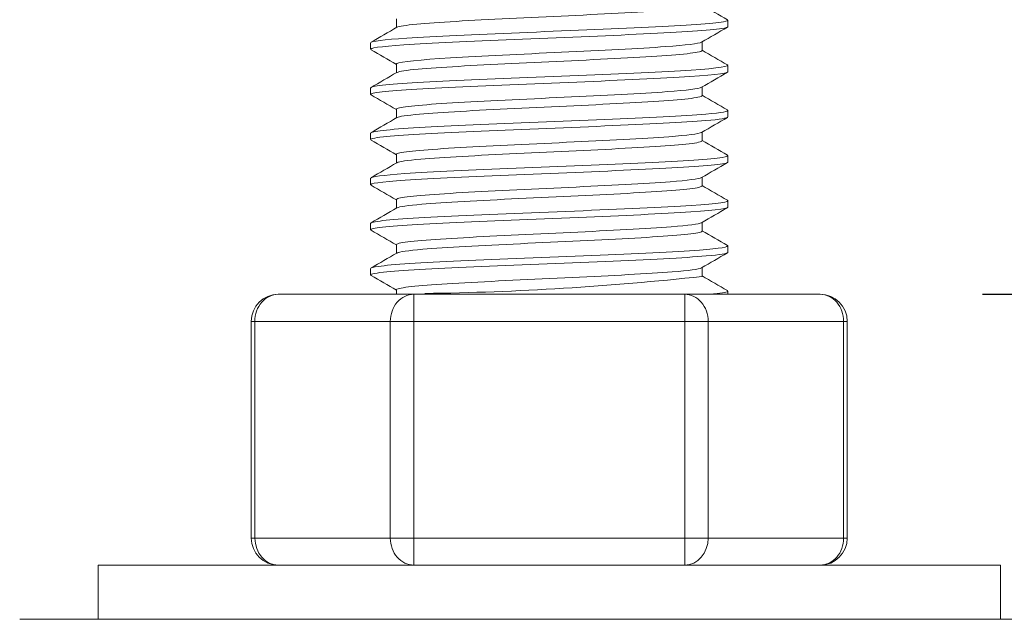
# Model space of a CAD drawing. Units: millimetres. Extents: x 10 to 287, y 10 to 200.
# Drawn here: x 88 to 107, y 104 to 115 of the extents above; entities that cross this region are included whole.
import ezdxf

# ---------------------------------------------------------------- set-up
doc = ezdxf.new("R2010")
doc.units = ezdxf.units.MM
doc.header["$LTSCALE"] = 0.75
for name, color, linetype, lineweight in [('FD_Dimensions', 7, 'Continuous', 13), ('Visible', 7, 'Continuous', 13), ('Visible Narrow', 7, 'Continuous', 13)]:
    doc.layers.add(name, color=color, linetype=linetype, lineweight=lineweight)
doc.styles.get("Standard").update_dxf_attribs({"font": 'arial.ttf'})
doc.dimstyles.new('Dim-ISO-25', dxfattribs={"dimtxt": 3.5, "dimasz": 3.5, "dimexe": 2.1, "dimexo": 3, "dimgap": 1.4, "dimtad": 1, "dimdec": 4, "dimdsep": 46, "dimtxsty": 'Standard', "dimcen": 0, "dimadec": 4, "dimazin": 2, "dimtp": 0.1, "dimtm": 0.1, "dimtfac": 1, "dimtdec": 4, "dimtmove": 0, "dimatfit": 3, "dimfxl": 1, "dimarcsym": 0})

# ---------------------------------------------------------------- blocks, each defined once
blk = doc.blocks.new('*D21')
at = {"layer": 'Defpoints', "color": 0, "transparency": 16777216}
for p in [(101.077, 143.129), (113.614, 143.129), (103.114, 109.795)]:
    blk.add_point(p, dxfattribs=at)
at = {"layer": 'FD_Dimensions', "color": 0, "lineweight": -2, "transparency": 16777216}
for p, q in [((104.077, 143.129), (115.714, 143.129)), ((113.614, 113.295), (113.614, 139.629)), ((106.114, 109.795), (115.714, 109.795))]:
    blk.add_line(p, q, dxfattribs=at)
at = {"layer": 'FD_Dimensions', "color": 0, "transparency": 16777216}
for points in [[(113.031, 139.629), (114.198, 139.629), (113.614, 143.129)], [(113.031, 113.295), (114.198, 113.295), (113.614, 109.795)]]:
    blk.add_solid(points, dxfattribs=at)
at = {"layer": 'FD_Dimensions', "color": 0, "transparency": 16777216, "insert": (110.427, 126.462), "char_height": 3.5, "attachment_point": 5, "rotation": 90}
blk.add_mtext('100', dxfattribs=at)

msp = doc.modelspace()

# ---------------------------------------------------------------- linework, layer by layer
at = {"layer": 'Visible', "extrusion": (0, 1, 0)}
for p, q in [((95.287656, 114.718522), (95.287656, 114.877505)), ((101.409072, 114.73532), (101.409072, 114.855325)), ((94.812239, 114.318653), (94.812239, 114.438658)), ((100.933656, 114.296474), (100.933656, 114.455457)), ((95.287656, 113.885188), (95.287656, 114.044172)), ((101.409072, 113.901987), (101.409072, 114.021992)), ((94.812239, 113.48532), (94.812239, 113.605325)), ((100.933656, 113.46314), (100.933656, 113.622123)), ((95.287656, 113.051855), (95.287656, 113.210838)), ((101.409072, 113.068653), (101.409072, 113.188658)), ((94.812239, 112.651987), (94.812239, 112.771992)), ((100.933656, 112.629807), (100.933656, 112.78879)), ((95.287656, 112.218522), (95.287656, 112.377505)), ((101.409072, 112.23532), (101.409072, 112.355325)), ((94.812239, 111.818653), (94.812239, 111.938658)), ((100.933656, 111.796474), (100.933656, 111.955457)), ((95.287656, 111.385188), (95.287656, 111.544172)), ((101.409072, 111.401987), (101.409072, 111.521992)), ((100.933656, 110.96314), (100.933656, 111.122123)), ((94.812239, 110.98532), (94.812239, 111.105325)), ((95.287656, 110.551855), (95.287656, 110.710838)), ((101.409072, 110.568653), (101.409072, 110.688658)), ((94.812239, 110.151987), (94.812239, 110.271992)), ((100.933656, 110.129807), (100.933656, 110.28879)), ((95.287656, 109.795323), (95.287656, 109.877505)), ((101.409072, 109.795323), (101.409072, 109.855325)), ((95.608804, 109.795323), (93.106953, 109.795323)), ((100.612507, 109.795323), (95.608804, 109.795323)), ((103.114358, 109.795323), (100.612507, 109.795323)), ((92.606953, 105.295323), (92.606953, 109.295323)), ((103.614358, 105.295323), (103.614358, 109.295323)), ((106.443989, 104.795323), (89.777322, 104.795323)), ((89.777322, 104.795323), (89.777322, 103.795323)), ((106.443989, 104.795323), (106.443989, 103.795323)), ((88.330516, 103.795323), (107.890796, 103.795323))]:
    msp.add_line(p, q, dxfattribs=at)
at = {"layer": 'Visible', "extrusion": (1.22465e-16, 0, -1)}
for centre, radius, start, end in [((-95.125646, 162.78395), 52.977686, 263.7069095, 269.2573656), ((-93.106953, 109.295323), 0.5, 0, 90), ((-103.114358, 109.295323), 0.5, 90, 180), ((-93.106953, 105.295323), 0.5, 270, 0), ((-103.114358, 105.295323), 0.5, 180, 270)]:
    msp.add_arc(centre, radius, start, end, dxfattribs=at)
at = {"layer": 'Visible'}
for points, knots in [([(95.299583, 114.723909), (95.33379, 114.743432), (95.457242, 114.762954), (95.664715, 114.782477), (96.032582, 114.817091), (96.66012, 114.851706), (97.371167, 114.886321), (98.082192, 114.920935), (98.86807, 114.955549), (99.508203, 114.990162), (100.148317, 115.024775), (100.634908, 115.059388), (100.831399, 115.094), (100.899156, 115.105936), (100.932132, 115.117871), (100.931434, 115.129807)], [86.474993625, 86.474993625, 86.474993625, 86.474993625, 86.916581061, 86.916581061, 86.916581061, 87.699550844, 87.699550844, 87.699550844, 88.482495557, 88.482495557, 88.482495557, 89.265415295, 89.265415295, 89.265415295, 89.535390627, 89.535390627, 89.535390627, 89.535390627]), ([(101.398606, 114.864547), (101.421684, 114.851537), (101.398226, 114.838527), (101.326121, 114.825517), (101.140781, 114.792077), (100.636001, 114.758636), (99.944778, 114.725195), (99.253677, 114.69176), (98.383537, 114.658325), (97.563546, 114.62489), (96.743698, 114.591461), (95.982677, 114.558032), (95.480866, 114.524603), (95.050823, 114.495955), (94.815053, 114.467307), (94.81289, 114.438658)], [-77.98970977, -77.98970977, -77.98970977, -77.98970977, -77.695432474, -77.695432474, -77.695432474, -76.939019673, -76.939019673, -76.939019673, -76.182739566, -76.182739566, -76.182739566, -75.426590749, -75.426590749, -75.426590749, -74.778583746, -74.778583746, -74.778583746, -74.778583746]), ([(94.820461, 114.309431), (94.769402, 114.339951), (94.986179, 114.37047), (95.427681, 114.40099), (95.909375, 114.434288), (96.653543, 114.467585), (97.465654, 114.500883), (98.27774, 114.53418), (99.149288, 114.567477), (99.852483, 114.600773), (100.555656, 114.634069), (101.083148, 114.667365), (101.297084, 114.700661), (101.371318, 114.712214), (101.40753, 114.723767), (101.406834, 114.73532)], [71.734690023, 71.734690023, 71.734690023, 71.734690023, 72.425024245, 72.425024245, 72.425024245, 73.178202664, 73.178202664, 73.178202664, 73.931357568, 73.931357568, 73.931357568, 74.684489041, 74.684489041, 74.684489041, 74.945816047, 74.945816047, 74.945816047, 74.945816047]), ([(95.288054, 114.044172), (95.287821, 114.047938), (95.291072, 114.051704), (95.297893, 114.05547), (95.360597, 114.090093), (95.724251, 114.124716), (96.286727, 114.159338), (96.849184, 114.19396), (97.603601, 114.228582), (98.338123, 114.263203), (99.072621, 114.297824), (99.778282, 114.332444), (100.256956, 114.367065), (100.639506, 114.394733), (100.873357, 114.422401), (100.923269, 114.450069)], [80.110612667, 80.110612667, 80.110612667, 80.110612667, 80.195802826, 80.195802826, 80.195802826, 80.978950741, 80.978950741, 80.978950741, 81.762072924, 81.762072924, 81.762072924, 82.545169471, 82.545169471, 82.545169471, 83.171009669, 83.171009669, 83.171009669, 83.171009669]), ([(95.299505, 113.890576), (95.335331, 113.910917), (95.468149, 113.931258), (95.691227, 113.951599), (96.070947, 113.986222), (96.707566, 114.020846), (97.422287, 114.05547), (98.136985, 114.090093), (98.921076, 114.124716), (99.554358, 114.159338), (100.18762, 114.19396), (100.662374, 114.228582), (100.845299, 114.263203), (100.903894, 114.274293), (100.932317, 114.285383), (100.931594, 114.296474)], [80.191808317, 80.191808317, 80.191808317, 80.191808317, 80.651908965, 80.651908965, 80.651908965, 81.435082707, 81.435082707, 81.435082707, 82.218230621, 82.218230621, 82.218230621, 83.001352805, 83.001352805, 83.001352805, 83.25220532, 83.25220532, 83.25220532, 83.25220532]), ([(101.400873, 114.031214), (101.405646, 114.028532), (101.408351, 114.02585), (101.408942, 114.023168), (101.416309, 113.989772), (101.095883, 113.956377), (100.531879, 113.922981), (99.967966, 113.889591), (99.16651, 113.856201), (98.33809, 113.822811), (97.509801, 113.789426), (96.663296, 113.756041), (96.020923, 113.722656), (95.378651, 113.689276), (94.947217, 113.655897), (94.839911, 113.622517), (94.821489, 113.616786), (94.812653, 113.611056), (94.813115, 113.605325)], [-71.706524463, -71.706524463, -71.706524463, -71.706524463, -71.645860885, -71.645860885, -71.645860885, -70.89047072, -70.89047072, -70.89047072, -70.135202065, -70.135202065, -70.135202065, -69.380053534, -69.380053534, -69.380053534, -68.625023742, -68.625023742, -68.625023742, -68.495398439, -68.495398439, -68.495398439, -68.495398439]), ([(94.821773, 113.476098), (94.806289, 113.484668), (94.811266, 113.493237), (94.837691, 113.501807), (94.940395, 113.535114), (95.366013, 113.568422), (96.003229, 113.601729), (96.640425, 113.635035), (97.482544, 113.668341), (98.309349, 113.701648), (99.136127, 113.734953), (99.938952, 113.768258), (100.507875, 113.801563), (101.076781, 113.834867), (101.405855, 113.868171), (101.409048, 113.901476), (101.409064, 113.901646), (101.409072, 113.901816), (101.409071, 113.901987)], [65.451504716, 65.451504716, 65.451504716, 65.451504716, 65.645346377, 65.645346377, 65.645346377, 66.398740227, 66.398740227, 66.398740227, 67.152109803, 67.152109803, 67.152109803, 67.90545519, 67.90545519, 67.90545519, 68.65877647, 68.65877647, 68.65877647, 68.66263074, 68.66263074, 68.66263074, 68.66263074]), ([(95.288205, 113.210838), (95.287894, 113.215359), (95.292579, 113.219879), (95.302401, 113.2244), (95.377646, 113.259032), (95.753447, 113.293664), (96.324216, 113.328296), (96.894965, 113.362927), (97.65371, 113.397558), (98.387277, 113.432189), (99.120819, 113.466818), (99.820245, 113.501448), (100.289058, 113.536077), (100.65304, 113.562964), (100.874569, 113.58985), (100.923078, 113.616736)], [73.827427359, 73.827427359, 73.827427359, 73.827427359, 73.929681791, 73.929681791, 73.929681791, 74.713038973, 74.713038973, 74.713038973, 75.496369664, 75.496369664, 75.496369664, 76.27967396, 76.27967396, 76.27967396, 76.887824362, 76.887824362, 76.887824362, 76.887824362]), ([(95.299416, 113.057242), (95.336719, 113.078329), (95.478385, 113.099415), (95.716085, 113.120501), (96.106501, 113.155134), (96.751228, 113.189767), (97.469104, 113.2244), (98.186955, 113.259032), (98.969199, 113.293664), (99.596045, 113.328296), (100.22287, 113.362927), (100.686667, 113.397558), (100.857131, 113.432189), (100.907916, 113.442506), (100.93248, 113.452823), (100.931754, 113.46314)], [73.90862301, 73.90862301, 73.90862301, 73.90862301, 74.385577903, 74.385577903, 74.385577903, 75.168961671, 75.168961671, 75.168961671, 75.952318853, 75.952318853, 75.952318853, 76.735649545, 76.735649545, 76.735649545, 76.969020013, 76.969020013, 76.969020013, 76.969020013]), ([(101.399622, 113.19788), (101.441199, 113.172604), (101.304386, 113.147328), (101.001805, 113.122052), (100.602579, 113.088703), (99.918979, 113.055353), (99.130213, 113.022004), (98.34156, 112.988659), (97.456055, 112.955315), (96.705773, 112.92197), (95.955598, 112.88863), (95.348479, 112.85529), (95.043489, 112.821951), (94.89115, 112.805298), (94.814986, 112.788645), (94.814989, 112.771992)], [-65.423339156, -65.423339156, -65.423339156, -65.423339156, -64.851607549, -64.851607549, -64.851607549, -64.097261232, -64.097261232, -64.097261232, -63.343024021, -63.343024021, -63.343024021, -62.588894548, -62.588894548, -62.588894548, -62.212213132, -62.212213132, -62.212213132, -62.212213132]), ([(94.822756, 112.642765), (94.789264, 112.662614), (94.864013, 112.682464), (95.046871, 112.702314), (95.353781, 112.73563), (95.962031, 112.768946), (96.712458, 112.802262), (97.462861, 112.835577), (98.347582, 112.868892), (99.13513, 112.902207), (99.922652, 112.935521), (100.604769, 112.968835), (101.003016, 113.002149), (101.268024, 113.024317), (101.405487, 113.046485), (101.406908, 113.068653)], [59.168319408, 59.168319408, 59.168319408, 59.168319408, 59.61731155, 59.61731155, 59.61731155, 60.370902639, 60.370902639, 60.370902639, 61.124468778, 61.124468778, 61.124468778, 61.87801005, 61.87801005, 61.87801005, 62.379445433, 62.379445433, 62.379445433, 62.379445433]), ([(95.288352, 112.377505), (95.287971, 112.382705), (95.294172, 112.387904), (95.307159, 112.393104), (95.393684, 112.427746), (95.780358, 112.462387), (96.358483, 112.497029), (96.936587, 112.531669), (97.699074, 112.566309), (98.431609, 112.60095), (99.164119, 112.635589), (99.857743, 112.670228), (100.317517, 112.704867), (100.664992, 112.731046), (100.875698, 112.757224), (100.922904, 112.783403)], [67.544242052, 67.544242052, 67.544242052, 67.544242052, 67.661859257, 67.661859257, 67.661859257, 68.445431788, 68.445431788, 68.445431788, 69.228977068, 69.228977068, 69.228977068, 70.012495192, 70.012495192, 70.012495192, 70.604639055, 70.604639055, 70.604639055, 70.604639055]), ([(95.299321, 112.223909), (95.337952, 112.245665), (95.487835, 112.26742), (95.739005, 112.289176), (96.138957, 112.323819), (96.790849, 112.358462), (97.511412, 112.393104), (98.23195, 112.427746), (99.012362, 112.462387), (99.63326, 112.497029), (100.254137, 112.531669), (100.707937, 112.566309), (100.867098, 112.60095), (100.911295, 112.610569), (100.932622, 112.620188), (100.931908, 112.629807)], [67.625437703, 67.625437703, 67.625437703, 67.625437703, 68.117539258, 68.117539258, 68.117539258, 68.901139137, 68.901139137, 68.901139137, 69.684711669, 69.684711669, 69.684711669, 70.468256949, 70.468256949, 70.468256949, 70.685834706, 70.685834706, 70.685834706, 70.685834706]), ([(94.820383, 111.809431), (94.768182, 111.84049), (94.994355, 111.87155), (95.451299, 111.902609), (95.941579, 111.935934), (96.692394, 111.969259), (97.50718, 112.002584), (98.321938, 112.035907), (99.19213, 112.069231), (99.889955, 112.102555), (100.587756, 112.135878), (101.105895, 112.169201), (101.308739, 112.202523), (101.375287, 112.213456), (101.40767, 112.224388), (101.406949, 112.23532)], [52.885134101, 52.885134101, 52.885134101, 52.885134101, 53.587674422, 53.587674422, 53.587674422, 54.341468172, 54.341468172, 54.341468172, 55.095236293, 55.095236293, 55.095236293, 55.848978869, 55.848978869, 55.848978869, 56.096260126, 56.096260126, 56.096260126, 56.096260126]), ([(101.398496, 112.364547), (101.423413, 112.350385), (101.393286, 112.336223), (101.305875, 112.322061), (101.100263, 112.288748), (100.579855, 112.255436), (99.8808, 112.222123), (99.181836, 112.188815), (98.311581, 112.155507), (97.497655, 112.122199), (96.683834, 112.088895), (95.934831, 112.055591), (95.446506, 112.022287), (95.037765, 111.994411), (94.81523, 111.966535), (94.813036, 111.938658)], [-59.140153849, -59.140153849, -59.140153849, -59.140153849, -58.819815536, -58.819815536, -58.819815536, -58.066303884, -58.066303884, -58.066303884, -57.312890452, -57.312890452, -57.312890452, -56.559573887, -56.559573887, -56.559573887, -55.929027824, -55.929027824, -55.929027824, -55.929027824]), ([(95.28849, 111.544172), (95.288047, 111.549973), (95.29577, 111.555775), (95.311928, 111.561576), (95.408439, 111.596228), (95.804704, 111.630879), (96.38927, 111.66553), (96.973814, 111.70018), (97.739504, 111.73483), (98.470995, 111.76948), (99.20246, 111.804129), (99.890794, 111.838778), (100.342421, 111.873427), (100.675417, 111.898974), (100.876729, 111.924522), (100.922752, 111.950069)], [61.261056745, 61.261056745, 61.261056745, 61.261056745, 61.392286487, 61.392286487, 61.392286487, 62.176080469, 62.176080469, 62.176080469, 62.959846435, 62.959846435, 62.959846435, 63.743584481, 63.743584481, 63.743584481, 64.321453748, 64.321453748, 64.321453748, 64.321453748]), ([(95.299227, 111.390576), (95.33903, 111.412923), (95.496388, 111.435271), (95.75972, 111.457619), (96.168047, 111.492271), (96.826187, 111.526924), (97.549019, 111.561576), (98.271825, 111.596228), (99.050488, 111.630879), (99.665999, 111.66553), (100.281489, 111.70018), (100.726321, 111.73483), (100.87539, 111.76948), (100.9141, 111.778478), (100.932743, 111.787476), (100.932051, 111.796474)], [61.342252396, 61.342252396, 61.342252396, 61.342252396, 61.847744275, 61.847744275, 61.847744275, 62.631566368, 62.631566368, 62.631566368, 63.415360349, 63.415360349, 63.415360349, 64.199126315, 64.199126315, 64.199126315, 64.402649399, 64.402649399, 64.402649399, 64.402649399]), ([(101.400861, 111.531214), (101.405786, 111.528448), (101.408513, 111.525681), (101.408992, 111.522915), (101.414754, 111.489636), (101.095094, 111.456356), (100.533488, 111.423077), (99.950954, 111.388557), (99.113979, 111.354037), (98.256334, 111.319518), (97.412089, 111.285538), (96.55761, 111.251558), (95.924758, 111.217577), (95.298418, 111.183947), (94.895886, 111.150316), (94.824332, 111.116686), (94.816275, 111.112899), (94.812424, 111.109112), (94.81268, 111.105325)], [-52.856968542, -52.856968542, -52.856968542, -52.856968542, -52.794396863, -52.794396863, -52.794396863, -52.0416332, -52.0416332, -52.0416332, -51.260819323, -51.260819323, -51.260819323, -50.492205663, -50.492205663, -50.492205663, -49.731499875, -49.731499875, -49.731499875, -49.645842517, -49.645842517, -49.645842517, -49.645842517]), ([(94.821848, 110.976098), (94.805846, 110.984958), (94.811692, 110.993819), (94.840449, 111.002679), (94.948645, 111.036014), (95.380018, 111.06935), (96.021572, 111.102685), (96.663103, 111.136019), (97.508071, 111.169353), (98.335153, 111.202687), (99.162206, 111.236021), (99.962702, 111.269354), (100.526978, 111.302687), (101.08731, 111.335787), (101.408881, 111.368887), (101.40907, 111.401987)], [46.601948794, 46.601948794, 46.601948794, 46.601948794, 46.802363307, 46.802363307, 46.802363307, 47.556391551, 47.556391551, 47.556391551, 48.310393399, 48.310393399, 48.310393399, 49.064368937, 49.064368937, 49.064368937, 49.813074819, 49.813074819, 49.813074819, 49.813074819]), ([(95.288614, 110.710838), (95.288119, 110.717162), (95.297299, 110.723486), (95.316488, 110.72981), (95.42166, 110.764471), (95.826226, 110.799133), (96.416335, 110.833794), (97.006423, 110.868454), (97.774823, 110.903114), (98.505316, 110.937774), (99.235781, 110.972433), (99.919409, 111.007092), (100.363845, 111.041751), (100.684361, 111.066746), (100.877649, 111.091741), (100.922621, 111.116736)], [54.977871438, 54.977871438, 54.977871438, 54.977871438, 55.120914606, 55.120914606, 55.120914606, 55.904936154, 55.904936154, 55.904936154, 56.688928921, 56.688928921, 56.688928921, 57.472893003, 57.472893003, 57.472893003, 58.03826844, 58.03826844, 58.03826844, 58.03826844]), ([(95.299138, 110.557242), (95.339952, 110.580102), (95.503939, 110.602962), (95.777983, 110.625822), (96.193519, 110.660485), (96.857014, 110.695147), (97.58174, 110.72981), (98.306439, 110.764471), (99.083502, 110.799133), (99.694253, 110.833794), (100.304982, 110.868454), (100.741945, 110.903114), (100.882182, 110.937774), (100.916393, 110.94623), (100.932843, 110.954685), (100.932179, 110.96314)], [55.059067089, 55.059067089, 55.059067089, 55.059067089, 55.576144061, 55.576144061, 55.576144061, 56.360194486, 56.360194486, 56.360194486, 57.144216034, 57.144216034, 57.144216034, 57.928208802, 57.928208802, 57.928208802, 58.119464091, 58.119464091, 58.119464091, 58.119464091]), ([(94.822759, 110.142765), (94.789174, 110.162677), (94.86452, 110.18259), (95.04861, 110.202503), (95.356881, 110.235847), (95.96685, 110.269192), (96.718653, 110.302537), (97.470429, 110.335881), (98.356137, 110.369224), (99.14366, 110.402568), (99.931154, 110.43591), (100.612205, 110.469253), (101.008341, 110.502595), (101.269949, 110.524615), (101.405486, 110.546634), (101.406868, 110.568653)], [40.318763487, 40.318763487, 40.318763487, 40.318763487, 40.769176896, 40.769176896, 40.769176896, 41.523419372, 41.523419372, 41.523419372, 42.277634771, 42.277634771, 42.277634771, 43.031823177, 43.031823177, 43.031823177, 43.529889511, 43.529889511, 43.529889511, 43.529889511]), ([(101.400328, 110.69788), (101.447, 110.669553), (101.266309, 110.641225), (100.885415, 110.612897), (100.434396, 110.579354), (99.707531, 110.545811), (98.897412, 110.512268), (98.087624, 110.478739), (97.203346, 110.44521), (96.478703, 110.41168), (95.754352, 110.378164), (95.197266, 110.344649), (94.954835, 110.311133), (94.860462, 110.298086), (94.814162, 110.285039), (94.814771, 110.271992)], [-46.573783235, -46.573783235, -46.573783235, -46.573783235, -45.933025839, -45.933025839, -45.933025839, -45.174300776, -45.174300776, -45.174300776, -44.415885333, -44.415885333, -44.415885333, -43.657773722, -43.657773722, -43.657773722, -43.36265721, -43.36265721, -43.36265721, -43.36265721]), ([(95.288721, 109.877505), (95.288185, 109.884269), (95.298692, 109.891034), (95.320637, 109.897798), (95.433114, 109.93247), (95.84468, 109.967142), (96.439452, 110.001813), (97.034202, 110.036484), (97.804861, 110.071154), (98.534454, 110.105824), (99.26402, 110.140494), (99.943592, 110.175163), (100.381853, 110.209832), (100.691863, 110.234355), (100.878446, 110.258879), (100.922511, 110.283403)], [48.694686131, 48.694686131, 48.694686131, 48.694686131, 48.847694591, 48.847694591, 48.847694591, 49.631949842, 49.631949842, 49.631949842, 50.416175544, 50.416175544, 50.416175544, 51.200371793, 51.200371793, 51.200371793, 51.755083133, 51.755083133, 51.755083133, 51.755083133]), ([(101.398379, 109.864547), (101.429947, 109.846022), (101.367428, 109.827497), (101.209672, 109.808972), (101.170926, 109.804422), (101.126492, 109.799872), (101.076761, 109.795323)], [-40.2905979274, -40.2905979274, -40.2905979274, -40.2905979274, -39.8715720597, -39.8715720597, -39.8715720597, -39.7686569177, -39.7686569177, -39.7686569177, -39.7686569177])]:
    msp.add_open_spline(points, degree=3, knots=knots, dxfattribs=at)
for points in [[(100.933656, 115.135188), (101.089453, 115.044943), (101.245271, 114.954734), (101.401102, 114.864547)], [(94.820209, 114.44788), (94.979141, 114.539862), (95.138059, 114.631867), (95.296956, 114.723909)], [(101.401102, 114.726098), (101.24217, 114.634116), (101.083252, 114.542112), (100.924355, 114.450069)], [(95.287656, 114.03879), (95.131858, 114.129035), (94.97604, 114.219244), (94.820209, 114.309431)], [(100.933656, 114.301855), (101.089453, 114.21161), (101.245271, 114.121401), (101.401102, 114.031214)], [(94.820209, 113.614547), (94.979141, 113.706529), (95.138059, 113.798534), (95.296956, 113.890576)], [(101.401102, 113.892765), (101.24217, 113.800783), (101.083252, 113.708778), (100.924355, 113.616736)], [(95.287656, 113.205457), (95.131858, 113.295702), (94.97604, 113.385911), (94.820209, 113.476098)], [(100.933656, 113.468522), (101.089453, 113.378277), (101.245271, 113.288067), (101.401102, 113.19788)], [(94.820209, 112.781214), (94.979141, 112.873195), (95.138059, 112.9652), (95.296956, 113.057242)], [(101.401102, 113.059431), (101.24217, 112.96745), (101.083252, 112.875445), (100.924355, 112.783403)], [(95.287656, 112.372123), (95.131858, 112.462368), (94.97604, 112.552578), (94.820209, 112.642765)], [(100.933656, 112.635188), (101.089453, 112.544943), (101.245271, 112.454734), (101.401102, 112.364547)], [(94.820209, 111.94788), (94.979141, 112.039862), (95.138059, 112.131867), (95.296956, 112.223909)], [(101.401102, 112.226098), (101.24217, 112.134116), (101.083252, 112.042112), (100.924355, 111.950069)], [(95.287656, 111.53879), (95.131858, 111.629035), (94.97604, 111.719244), (94.820209, 111.809431)], [(100.933656, 111.801855), (101.089453, 111.71161), (101.245271, 111.621401), (101.401102, 111.531214)], [(94.820209, 111.114547), (94.979141, 111.206529), (95.138059, 111.298534), (95.296956, 111.390576)], [(101.401102, 111.392765), (101.24217, 111.300783), (101.083252, 111.208778), (100.924355, 111.116736)], [(95.287656, 110.705457), (95.131858, 110.795702), (94.97604, 110.885911), (94.820209, 110.976098)], [(100.933656, 110.968522), (101.089453, 110.878277), (101.245271, 110.788067), (101.401102, 110.69788)], [(94.820209, 110.281214), (94.979141, 110.373195), (95.138059, 110.4652), (95.296956, 110.557242)], [(101.401102, 110.559431), (101.24217, 110.46745), (101.083252, 110.375445), (100.924355, 110.283403)], [(95.287656, 109.872123), (95.131858, 109.962368), (94.97604, 110.052578), (94.820209, 110.142765)], [(100.933656, 110.135188), (101.089453, 110.044943), (101.245271, 109.954734), (101.401102, 109.864547)]]:
    msp.add_open_spline(points, degree=3, dxfattribs=at)
at = {"layer": 'Visible Narrow', "extrusion": (0, 1, 0)}
for p, q in [((95.608804, 109.795323), (95.608804, 109.295323)), ((100.612507, 109.295323), (100.612507, 109.795323)), ((92.606953, 109.295323), (92.67394, 109.295323)), ((92.67394, 109.295323), (95.175792, 109.295323)), ((92.67394, 105.295323), (92.67394, 109.295323)), ((95.175792, 109.295323), (95.608804, 109.295323)), ((95.175792, 109.295323), (95.175792, 105.295323)), ((95.608804, 109.295323), (100.612507, 109.295323)), ((95.608804, 105.295323), (95.608804, 109.295323)), ((100.612507, 109.295323), (101.045519, 109.295323)), ((100.612507, 109.295323), (100.612507, 105.295323)), ((101.045519, 109.295323), (103.547371, 109.295323)), ((101.045519, 105.295323), (101.045519, 109.295323)), ((103.547371, 109.295323), (103.614358, 109.295323)), ((103.547371, 109.295323), (103.547371, 105.295323)), ((92.67394, 105.295323), (92.606953, 105.295323)), ((95.175792, 105.295323), (92.67394, 105.295323)), ((95.608804, 105.295323), (95.175792, 105.295323)), ((95.608804, 105.295323), (95.608804, 104.795323)), ((100.612507, 105.295323), (95.608804, 105.295323)), ((100.612507, 104.795323), (100.612507, 105.295323)), ((101.045519, 105.295323), (100.612507, 105.295323)), ((103.547371, 105.295323), (101.045519, 105.295323)), ((103.614358, 105.295323), (103.547371, 105.295323))]:
    msp.add_line(p, q, dxfattribs=at)
at = {"layer": 'Visible Narrow', "extrusion": (1.22465e-16, 0, -1)}
for centre, start_param, end_param in [((93.106953, 109.295323), -1.570796327, 0), ((93.106953, 105.295323), 3.141592654, 4.71238898), ((103.114358, 105.295323), 1.570796327, 3.141592654)]:
    msp.add_ellipse(centre, major_axis=(0, 0.5), ratio=0.866025404, start_param=start_param, end_param=end_param, dxfattribs=at)
at = {"layer": 'Visible Narrow'}
for centre, start_param, end_param in [((95.608804, 109.295323), 0, 1.570796327), ((100.612507, 109.295323), 4.71238898, 6.283185307), ((95.608804, 105.295323), 1.570796327, 3.141592654), ((100.612507, 105.295323), 3.141592654, 4.71238898)]:
    msp.add_ellipse(centre, major_axis=(0, 0.5), ratio=0.866025404, start_param=start_param, end_param=end_param, dxfattribs=at)
at = {"layer": 'Visible Narrow', "extrusion": (1.22465e-16, -2.24208e-44, -1)}
msp.add_ellipse((103.114358, 109.295323), major_axis=(0, 0.5), ratio=0.866025404, start_param=0, end_param=1.570796327, dxfattribs=at)

# ---------------------------------------------------------------- dimensions: what is measured, and where the dimension line sits
at = {"layer": 'FD_Dimensions'}
dim = msp.add_linear_dim(base=(113.614358, 143.128656), p1=(103.114358, 109.795323), p2=(101.077242, 143.128656), angle=90, dimstyle='Dim-ISO-25', override={"dimlfac": 3, "dimclrd": 0, "dimclre": 0}, dxfattribs=at)
dim.commit()
dim.dimension.update_dxf_attribs({"geometry": '*D21', "text_midpoint": (110.427352, 126.461989)})

doc.saveas('drawing.dxf')
